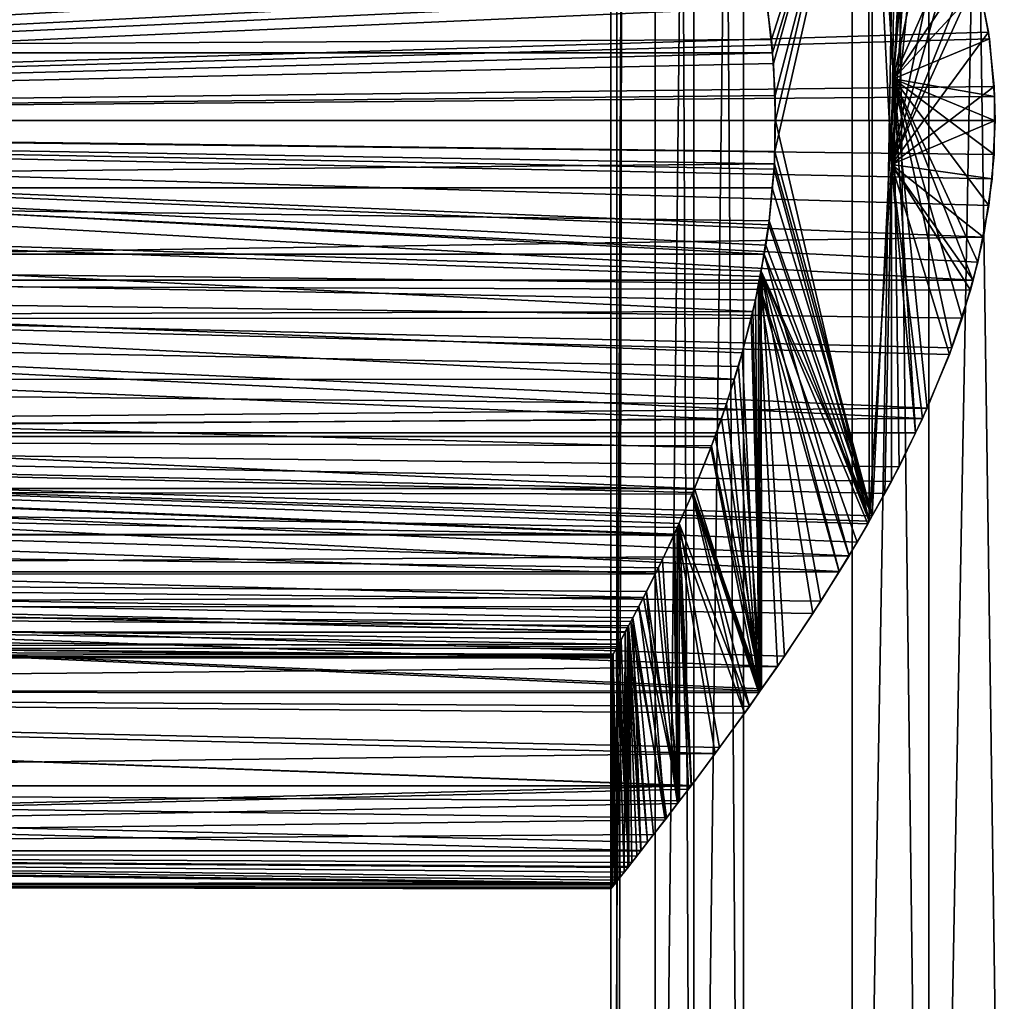
# Model space of a CAD drawing. Extents: x 0 to 64, y 0 to 674.
# Drawn here: x 25 to 38, y 419 to 431 of the extents above; entities that cross this region are included whole.
import ezdxf

# ---------------------------------------------------------------- set-up
doc = ezdxf.new("R2010")
doc.units = 0
doc.header["$MEASUREMENT"] = 0

msp = doc.modelspace()

# ---------------------------------------------------------------- linework, layer by layer
for points in [[(33.580677, 402, 46.284199), (32.5, 643, 41.199982), (32.5, 402, 41.199982)], [(32.5, 402, 41.199982), (32.5, 643, 41.199982), (33.580677, 643, 36.115826)], [(32.5, 402, 41.199982), (33.580677, 643, 36.115826), (33.580677, 402, 36.115826)], [(33.580677, 402, 46.284199), (33.580677, 643, 46.284199), (32.5, 643, 41.199982)], [(34.228405, 402, 1343.542114), (34.228405, 643, 1343.542114), (32.580078, 643, 1338.612671)], [(34.228405, 402, 1343.542114), (32.580078, 643, 1338.612671), (32.580078, 402, 1338.612671)], [(32.580078, 402, 1338.612671), (32.580078, 643, 1338.612671), (33.079258, 643, 1333.438843)], [(32.580078, 402, 1338.612671), (33.079258, 643, 1333.438843), (33.079258, 402, 1333.438843)], [(34.228405, 402, 1181.542114), (34.228405, 643, 1181.542114), (32.580078, 643, 1176.612671)], [(34.228405, 402, 1181.542114), (32.580078, 643, 1176.612671), (32.580078, 402, 1176.612671)], [(32.580078, 402, 1176.612671), (32.580078, 643, 1176.612671), (33.079258, 643, 1171.438965)], [(32.580078, 402, 1176.612671), (33.079258, 643, 1171.438965), (33.079258, 402, 1171.438965)], [(34.228405, 402, 1019.542236), (34.228405, 643, 1019.542236), (32.580078, 643, 1014.612671)], [(34.228405, 402, 1019.542236), (32.580078, 643, 1014.612671), (32.580078, 402, 1014.612671)], [(32.580078, 402, 1014.612671), (32.580078, 643, 1014.612671), (33.079258, 643, 1009.438843)], [(32.580078, 402, 1014.612671), (33.079258, 643, 1009.438843), (33.079258, 402, 1009.438843)], [(34.228405, 402, 857.542175), (34.228405, 643, 857.542175), (32.580078, 643, 852.61261)], [(34.228405, 402, 857.542175), (32.580078, 643, 852.61261), (32.580078, 402, 852.61261)], [(32.580078, 402, 852.61261), (32.580078, 643, 852.61261), (33.079258, 643, 847.438843)], [(32.580078, 402, 852.61261), (33.079258, 643, 847.438843), (33.079258, 402, 847.438843)], [(34.228405, 402, 695.542175), (34.228405, 643, 695.542175), (32.580078, 643, 690.612671)], [(34.228405, 402, 695.542175), (32.580078, 643, 690.612671), (32.580078, 402, 690.612671)], [(32.580078, 402, 690.612671), (32.580078, 643, 690.612671), (33.079258, 643, 685.438843)], [(32.580078, 402, 690.612671), (33.079258, 643, 685.438843), (33.079258, 402, 685.438843)], [(34.228405, 402, 533.542175), (34.228405, 643, 533.542175), (32.580078, 643, 528.61261)], [(34.228405, 402, 533.542175), (32.580078, 643, 528.61261), (32.580078, 402, 528.61261)], [(32.580078, 402, 528.61261), (32.580078, 643, 528.61261), (33.079258, 643, 523.438843)], [(32.580078, 402, 528.61261), (33.079258, 643, 523.438843), (33.079258, 402, 523.438843)], [(34.228405, 402, 371.542145), (34.228405, 643, 371.542145), (32.580078, 643, 366.61264)], [(34.228405, 402, 371.542145), (32.580078, 643, 366.61264), (32.580078, 402, 366.61264)], [(32.580078, 402, 366.61264), (32.580078, 643, 366.61264), (33.079258, 643, 361.438873)], [(32.580078, 402, 366.61264), (33.079258, 643, 361.438873), (33.079258, 402, 361.438873)], [(34.228405, 402, 209.54216), (34.228405, 643, 209.54216), (32.580078, 643, 204.61264)], [(34.228405, 402, 209.54216), (32.580078, 643, 204.61264), (32.580078, 402, 204.61264)], [(32.580078, 402, 204.61264), (32.580078, 643, 204.61264), (33.079258, 643, 199.438873)], [(32.580078, 402, 204.61264), (33.079258, 643, 199.438873), (33.079258, 402, 199.438873)], [(33.079258, 402, 1333.438843), (33.079258, 643, 1333.438843), (35.639652, 643, 1328.915527)], [(33.079258, 402, 1333.438843), (35.639652, 643, 1328.915527), (35.639652, 402, 1328.915527)], [(33.079258, 402, 1171.438965), (33.079258, 643, 1171.438965), (35.639652, 643, 1166.915405)], [(33.079258, 402, 1171.438965), (35.639652, 643, 1166.915405), (35.639652, 402, 1166.915405)], [(33.079258, 402, 1009.438843), (33.079258, 643, 1009.438843), (35.639652, 643, 1004.915466)], [(33.079258, 402, 1009.438843), (35.639652, 643, 1004.915466), (35.639652, 402, 1004.915466)], [(33.079258, 402, 847.438843), (33.079258, 643, 847.438843), (35.639652, 643, 842.915405)], [(33.079258, 402, 847.438843), (35.639652, 643, 842.915405), (35.639652, 402, 842.915405)], [(33.079258, 402, 685.438843), (33.079258, 643, 685.438843), (35.639652, 643, 680.915466)], [(33.079258, 402, 685.438843), (35.639652, 643, 680.915466), (35.639652, 402, 680.915466)], [(33.079258, 402, 523.438843), (33.079258, 643, 523.438843), (35.639652, 643, 518.915405)], [(33.079258, 402, 523.438843), (35.639652, 643, 518.915405), (35.639652, 402, 518.915405)], [(33.079258, 402, 361.438873), (33.079258, 643, 361.438873), (35.639652, 643, 356.915436)], [(33.079258, 402, 361.438873), (35.639652, 643, 356.915436), (35.639652, 402, 356.915436)], [(33.079258, 402, 199.438873), (33.079258, 643, 199.438873), (35.639652, 643, 194.915451)], [(33.079258, 402, 199.438873), (35.639652, 643, 194.915451), (35.639652, 402, 194.915451)], [(33.580677, 402, 36.115826), (33.580677, 643, 36.115826), (36.635868, 643, 31.910717)], [(33.580677, 402, 36.115826), (36.635868, 643, 31.910717), (36.635868, 402, 31.910717)], [(36.635868, 402, 50.489307), (36.635868, 643, 50.489307), (33.580677, 643, 46.284199)], [(36.635868, 402, 50.489307), (33.580677, 643, 46.284199), (33.580677, 402, 46.284199)], [(37.739246, 402, 1347.375), (37.739246, 643, 1347.375), (34.228405, 643, 1343.542114)], [(37.739246, 402, 1347.375), (34.228405, 643, 1343.542114), (34.228405, 402, 1343.542114)], [(37.739246, 402, 1185.375), (37.739246, 643, 1185.375), (34.228405, 643, 1181.542114)], [(37.739246, 402, 1185.375), (34.228405, 643, 1181.542114), (34.228405, 402, 1181.542114)], [(37.739246, 402, 1023.375061), (37.739246, 643, 1023.375061), (34.228405, 643, 1019.542236)], [(37.739246, 402, 1023.375061), (34.228405, 643, 1019.542236), (34.228405, 402, 1019.542236)], [(37.739246, 402, 861.375061), (37.739246, 643, 861.375061), (34.228405, 643, 857.542175)], [(37.739246, 402, 861.375061), (34.228405, 643, 857.542175), (34.228405, 402, 857.542175)], [(37.739246, 402, 699.375061), (37.739246, 643, 699.375061), (34.228405, 643, 695.542175)], [(37.739246, 402, 699.375061), (34.228405, 643, 695.542175), (34.228405, 402, 695.542175)], [(37.739246, 402, 537.375061), (37.739246, 643, 537.375061), (34.228405, 643, 533.542175)], [(37.739246, 402, 537.375061), (34.228405, 643, 533.542175), (34.228405, 402, 533.542175)], [(37.739246, 402, 375.375061), (37.739246, 643, 375.375061), (34.228405, 643, 371.542145)], [(37.739246, 402, 375.375061), (34.228405, 643, 371.542145), (34.228405, 402, 371.542145)], [(37.739246, 402, 213.375061), (37.739246, 643, 213.375061), (34.228405, 643, 209.54216)], [(37.739246, 402, 213.375061), (34.228405, 643, 209.54216), (34.228405, 402, 209.54216)], [(35.639652, 402, 1328.915527), (35.639652, 643, 1328.915527), (39.818531, 643, 1325.824463)], [(35.639652, 402, 1328.915527), (39.818531, 643, 1325.824463), (39.818531, 402, 1325.824463)], [(35.639652, 402, 1166.915405), (35.639652, 643, 1166.915405), (39.818531, 643, 1163.824585)], [(35.639652, 402, 1166.915405), (39.818531, 643, 1163.824585), (39.818531, 402, 1163.824585)], [(35.639652, 402, 1004.915466), (35.639652, 643, 1004.915466), (39.818531, 643, 1001.824524)], [(35.639652, 402, 1004.915466), (39.818531, 643, 1001.824524), (39.818531, 402, 1001.824524)], [(35.639652, 402, 842.915405), (35.639652, 643, 842.915405), (39.818531, 643, 839.824524)], [(35.639652, 402, 842.915405), (39.818531, 643, 839.824524), (39.818531, 402, 839.824524)], [(35.639652, 402, 680.915466), (35.639652, 643, 680.915466), (39.818531, 643, 677.824524)], [(35.639652, 402, 680.915466), (39.818531, 643, 677.824524), (39.818531, 402, 677.824524)], [(35.639652, 402, 518.915405), (35.639652, 643, 518.915405), (39.818531, 643, 515.824524)], [(35.639652, 402, 518.915405), (39.818531, 643, 515.824524), (39.818531, 402, 515.824524)], [(35.639652, 402, 356.915436), (35.639652, 643, 356.915436), (39.818531, 643, 353.824493)], [(35.639652, 402, 356.915436), (39.818531, 643, 353.824493), (39.818531, 402, 353.824493)], [(35.639652, 402, 194.915451), (35.639652, 643, 194.915451), (39.818531, 643, 191.824493)], [(35.639652, 402, 194.915451), (39.818531, 643, 191.824493), (39.818531, 402, 191.824493)], [(36.635868, 402, 31.910717), (36.635868, 643, 31.910717), (41.137287, 643, 29.311775)], [(36.635868, 402, 31.910717), (41.137287, 643, 29.311775), (41.137287, 402, 29.311775)], [(41.137287, 402, 53.088188), (41.137287, 643, 53.088188), (36.635868, 643, 50.489307)], [(41.137287, 402, 53.088188), (36.635868, 643, 50.489307), (36.635868, 402, 50.489307)], [(35.901295, 435.148804, 697.769287), (34.590698, 431.050476, 696.120728), (34.493767, 431.76944, 695.972656)], [(35.856991, 435.225403, 680.678284), (34.539871, 431.471161, 682.356384), (34.617363, 430.740967, 682.23938)], [(34.602219, 430.876678, 696.137878), (34.590698, 431.050476, 696.120728), (35.901295, 435.148804, 697.769287)], [(35.901295, 435.148804, 697.769287), (34.638725, 430.32547, 696.192444), (34.602219, 430.876678, 696.137878)], [(35.856991, 435.225403, 680.678284), (34.617363, 430.740967, 682.23938), (34.643837, 430, 682.200012)], [(35.901295, 435.148804, 697.769287), (35.901508, 424.853516, 697.768982), (34.635975, 429.596252, 696.188354)], [(35.901295, 435.148804, 697.769287), (34.635975, 429.596252, 696.188354), (34.638725, 430.32547, 696.192444)], [(35.859383, 424.785492, 680.680481), (35.856991, 435.225403, 680.678284), (34.643837, 430, 682.200012)], [(36.153904, 429.424774, 680.368408), (36.216759, 434.571136, 680.305908), (35.856991, 435.225403, 680.678284)], [(36.153904, 429.424774, 680.368408), (35.856991, 435.225403, 680.678284), (35.859383, 424.785492, 680.680481)], [(35.901295, 435.148804, 697.769287), (35.93325, 435.094727, 697.804871), (36.176594, 430.542511, 698.05426)], [(36.176594, 430.542511, 698.05426), (35.901508, 424.853516, 697.768982), (35.901295, 435.148804, 697.769287)], [(36.176594, 430.542511, 698.05426), (35.93325, 435.094727, 697.804871), (36.381081, 434.246826, 698.253418)], [(36.463863, 434.064087, 680.071716), (36.216759, 434.571136, 680.305908), (36.153904, 429.424774, 680.368408)], [(36.176594, 430.542511, 698.05426), (36.381081, 434.246826, 698.253418), (36.463642, 434.064606, 698.328735)], [(36.153904, 429.424774, 680.368408), (36.58852, 433.808258, 679.953552), (36.463863, 434.064087, 680.071716)], [(36.463642, 434.064606, 698.328735), (36.771633, 433.384644, 698.609741), (36.176594, 430.542511, 698.05426)], [(36.153904, 429.424774, 680.368408), (36.913425, 433.023682, 679.668091), (36.58852, 433.808258, 679.953552)], [(36.176594, 430.542511, 698.05426), (36.771633, 433.384644, 698.609741), (37.072399, 432.56842, 698.864502)], [(37.057049, 432.615448, 679.548096), (36.913425, 433.023682, 679.668091), (36.153904, 429.424774, 680.368408)], [(36.153904, 429.424774, 680.368408), (37.211395, 432.077881, 679.423828), (37.057049, 432.615448, 679.548096)], [(1.499996, 432.576904, 695.708435), (34.454597, 431.988831, 695.911499), (1.499996, 430.877319, 696.144836)], [(36.176594, 430.542511, 698.05426), (37.072399, 432.56842, 698.864502), (37.208088, 432.077301, 698.973267)], [(0, 432.079132, 679.418579), (37.211395, 432.077881, 679.423828), (0, 430, 679.200012)], [(0, 430, 699.200012), (37.298656, 431.749451, 699.045776), (0, 432.079132, 698.981445)], [(0, 430, 679.200012), (37.211395, 432.077881, 679.423828), (37.266514, 431.885956, 679.379456)], [(36.153904, 429.424774, 680.368408), (37.266514, 431.885956, 679.379456), (37.211395, 432.077881, 679.423828)], [(37.208088, 432.077301, 698.973267), (37.298656, 431.749451, 699.045776), (36.176594, 430.542511, 698.05426)], [(1.499996, 430.877319, 696.144836), (34.454597, 431.988831, 695.911499), (34.457596, 431.972046, 695.91626)], [(1.499996, 430.877319, 696.144836), (34.457596, 431.972046, 695.91626), (34.493767, 431.76944, 695.972656)], [(0, 430, 679.200012), (37.266514, 431.885956, 679.379456), (37.412525, 431.148834, 679.266235)], [(37.412525, 431.148834, 679.266235), (37.266514, 431.885956, 679.379456), (36.153904, 429.424774, 680.368408)], [(0, 430, 699.200012), (37.425316, 431.061035, 699.143616), (37.298656, 431.749451, 699.045776)], [(34.493767, 431.76944, 695.972656), (34.590698, 431.050476, 696.120728), (1.499996, 430.877319, 696.144836)], [(1.499996, 430, 682.200012), (34.539871, 431.471161, 682.356384), (1.499996, 431.740814, 682.419983)], [(36.176594, 430.542511, 698.05426), (37.298656, 431.749451, 699.045776), (37.425316, 431.061035, 699.143616)], [(1.499996, 430, 682.200012), (34.617363, 430.740967, 682.23938), (34.539871, 431.471161, 682.356384)], [(37.487118, 430.439697, 679.209717), (0, 430, 679.200012), (37.412525, 431.148834, 679.266235)], [(37.493572, 430.310486, 699.19519), (37.425316, 431.061035, 699.143616), (0, 430, 699.200012)], [(1.499996, 430.877319, 696.144836), (34.590698, 431.050476, 696.120728), (34.602219, 430.876678, 696.137878)], [(36.153904, 429.424774, 680.368408), (37.487118, 430.439697, 679.209717), (37.412525, 431.148834, 679.266235)], [(36.176594, 430.542511, 698.05426), (37.425316, 431.061035, 699.143616), (37.493572, 430.310486, 699.19519)], [(1.499996, 430.877319, 696.144836), (34.602219, 430.876678, 696.137878), (1.499996, 430, 696.200012)], [(1.499996, 430, 696.200012), (34.602219, 430.876678, 696.137878), (34.638725, 430.32547, 696.192444)], [(34.643837, 430, 682.200012), (34.617363, 430.740967, 682.23938), (1.499996, 430, 682.200012)], [(36.176594, 430.542511, 698.05426), (36.250317, 425.493683, 698.127075), (35.901508, 424.853516, 697.768982)], [(37.493572, 430.310486, 699.19519), (37.490814, 430.000061, 699.193115), (36.176594, 430.542511, 698.05426)], [(36.176594, 430.542511, 698.05426), (37.490814, 430.000061, 699.193115), (37.486858, 429.555908, 699.190125)], [(36.176594, 430.542511, 698.05426), (37.486858, 429.555908, 699.190125), (37.418686, 428.89267, 699.13855)], [(37.418686, 428.89267, 699.13855), (37.276363, 428.154877, 699.02832), (36.176594, 430.542511, 698.05426)], [(36.176594, 430.542511, 698.05426), (37.276363, 428.154877, 699.02832), (37.210667, 427.922241, 698.975586)], [(36.176594, 430.542511, 698.05426), (37.210667, 427.922241, 698.975586), (37.070156, 427.424683, 698.862671)], [(37.070156, 427.424683, 698.862671), (36.937401, 427.041046, 698.752197), (36.176594, 430.542511, 698.05426)], [(36.176594, 430.542511, 698.05426), (36.937401, 427.041046, 698.752197), (36.617718, 426.256653, 698.472961)], [(36.176594, 430.542511, 698.05426), (36.617718, 426.256653, 698.472961), (36.463387, 425.936157, 698.327637)], [(36.463387, 425.936157, 698.327637), (36.250317, 425.493683, 698.127075), (36.176594, 430.542511, 698.05426)], [(37.487118, 430.439697, 679.209717), (37.499992, 430, 679.200012), (0, 430, 679.200012)], [(36.153904, 429.424774, 680.368408), (37.499992, 430, 679.200012), (37.487118, 430.439697, 679.209717)], [(0, 430, 699.200012), (37.490814, 430.000061, 699.193115), (37.493572, 430.310486, 699.19519)], [(1.499996, 430, 696.200012), (34.638725, 430.32547, 696.192444), (34.635975, 429.596252, 696.188354)], [(0, 430, 699.200012), (37.486858, 429.555908, 699.190125), (37.490814, 430.000061, 699.193115)], [(37.418686, 428.89267, 699.13855), (37.486858, 429.555908, 699.190125), (0, 430, 699.200012)], [(0, 427.920868, 698.981445), (37.210667, 427.922241, 698.975586), (0, 430, 699.200012)], [(0, 430, 699.200012), (37.210667, 427.922241, 698.975586), (37.276363, 428.154877, 699.02832)], [(0, 430, 699.200012), (37.276363, 428.154877, 699.02832), (37.418686, 428.89267, 699.13855)], [(37.499992, 430, 679.200012), (37.461407, 429.23822, 679.229065), (0, 430, 679.200012)], [(0, 430, 679.200012), (37.461407, 429.23822, 679.229065), (37.347279, 428.47879, 679.316406)], [(0, 430, 679.200012), (37.347279, 428.47879, 679.316406), (0, 427.920868, 679.418579)], [(34.643837, 430, 682.200012), (1.499996, 430, 682.200012), (34.624302, 429.363617, 682.229004)], [(34.624302, 429.363617, 682.229004), (1.499996, 430, 682.200012), (34.554943, 428.640198, 682.333374)], [(1.499996, 428.259186, 682.419983), (34.495644, 428.260681, 682.425049), (1.499996, 430, 682.200012)], [(1.499996, 430, 682.200012), (34.495644, 428.260681, 682.425049), (34.51717, 428.375305, 682.391174)], [(1.499996, 430, 682.200012), (34.51717, 428.375305, 682.391174), (34.554943, 428.640198, 682.333374)], [(34.628452, 429.435272, 696.177185), (1.499996, 429.122681, 696.144836), (1.499996, 430, 696.200012)], [(34.628452, 429.435272, 696.177185), (1.499996, 430, 696.200012), (34.635975, 429.596252, 696.188354)], [(35.859383, 424.785492, 680.680481), (34.643837, 430, 682.200012), (34.624302, 429.363617, 682.229004)], [(37.461407, 429.23822, 679.229065), (37.499992, 430, 679.200012), (36.153904, 429.424774, 680.368408)], [(35.901508, 424.853516, 697.768982), (34.628452, 429.435272, 696.177185), (34.635975, 429.596252, 696.188354)], [(34.600483, 429.123993, 696.135193), (1.499996, 429.122681, 696.144836), (34.628452, 429.435272, 696.177185)], [(35.901508, 424.853516, 697.768982), (34.600483, 429.123993, 696.135193), (34.628452, 429.435272, 696.177185)], [(35.859383, 424.785492, 680.680481), (36.066452, 425.146332, 680.456909), (36.153904, 429.424774, 680.368408)], [(36.153904, 429.424774, 680.368408), (36.066452, 425.146332, 680.456909), (36.150337, 425.30249, 680.372009)], [(36.153904, 429.424774, 680.368408), (36.150337, 425.30249, 680.372009), (36.46434, 425.93573, 680.071106)], [(36.46434, 425.93573, 680.071106), (36.557011, 426.122681, 679.9823), (36.153904, 429.424774, 680.368408)], [(36.153904, 429.424774, 680.368408), (36.557011, 426.122681, 679.9823), (36.904522, 426.952606, 679.675659)], [(36.153904, 429.424774, 680.368408), (36.904522, 426.952606, 679.675659), (37.181137, 427.789886, 679.447266)], [(37.181137, 427.789886, 679.447266), (37.212902, 427.9216, 679.422241), (36.153904, 429.424774, 680.368408)], [(36.153904, 429.424774, 680.368408), (37.212902, 427.9216, 679.422241), (37.347279, 428.47879, 679.316406)], [(36.153904, 429.424774, 680.368408), (37.347279, 428.47879, 679.316406), (37.461407, 429.23822, 679.229065)], [(35.859383, 424.785492, 680.680481), (34.624302, 429.363617, 682.229004), (34.554943, 428.640198, 682.333374)], [(34.561932, 428.694916, 696.077271), (1.499996, 429.122681, 696.144836), (34.600483, 429.123993, 696.135193)], [(34.457714, 428.039246, 695.916138), (1.499996, 429.122681, 696.144836), (34.561932, 428.694916, 696.077271)], [(34.457714, 428.039246, 695.916138), (34.446472, 427.968536, 695.898743), (1.499996, 429.122681, 696.144836)], [(1.499996, 429.122681, 696.144836), (34.446472, 427.968536, 695.898743), (34.349503, 427.513458, 695.74353)], [(1.499996, 429.122681, 696.144836), (34.349503, 427.513458, 695.74353), (1.499996, 427.423126, 695.708435)], [(34.561932, 428.694916, 696.077271), (34.600483, 429.123993, 696.135193), (35.901508, 424.853516, 697.768982)], [(34.457714, 428.039246, 695.916138), (34.561932, 428.694916, 696.077271), (35.901508, 424.853516, 697.768982)], [(34.554943, 428.640198, 682.333374), (34.51717, 428.375305, 682.391174), (35.859383, 424.785492, 680.680481)], [(0, 427.920868, 679.418579), (37.347279, 428.47879, 679.316406), (37.212902, 427.9216, 679.422241)], [(35.859383, 424.785492, 680.680481), (34.51717, 428.375305, 682.391174), (34.495644, 428.260681, 682.425049)], [(1.499996, 428.259186, 682.419983), (34.423275, 427.875336, 682.53894), (34.495644, 428.260681, 682.425049)], [(34.383202, 427.661987, 682.60199), (34.423275, 427.875336, 682.53894), (1.499996, 428.259186, 682.419983)], [(1.499996, 426.627747, 683.065918), (34.105591, 426.632568, 683.074768), (1.499996, 428.259186, 682.419983)], [(1.499996, 428.259186, 682.419983), (34.105591, 426.632568, 683.074768), (34.210907, 426.974365, 682.887695)], [(1.499996, 428.259186, 682.419983), (34.210907, 426.974365, 682.887695), (34.383202, 427.661987, 682.60199)], [(35.599567, 424.332733, 680.960938), (34.495644, 428.260681, 682.425049), (34.423275, 427.875336, 682.53894)], [(35.859383, 424.785492, 680.680481), (34.495644, 428.260681, 682.425049), (35.599567, 424.332733, 680.960938)], [(34.462929, 422.602051, 695.91272), (34.349503, 427.513458, 695.74353), (34.446472, 427.968536, 695.898743)], [(34.446472, 427.968536, 695.898743), (34.457714, 428.039246, 695.916138), (34.462929, 422.602051, 695.91272)], [(35.901508, 424.853516, 697.768982), (35.846031, 424.751678, 697.712036), (34.457714, 428.039246, 695.916138)], [(34.457714, 428.039246, 695.916138), (35.846031, 424.751678, 697.712036), (35.707241, 424.513153, 697.560303)], [(34.457714, 428.039246, 695.916138), (35.707241, 424.513153, 697.560303), (35.470417, 424.128845, 697.281006)], [(35.470417, 424.128845, 697.281006), (35.232624, 423.742889, 697.000549), (34.457714, 428.039246, 695.916138)], [(34.457714, 428.039246, 695.916138), (35.232624, 423.742889, 697.000549), (34.758957, 423.02655, 696.367371)], [(34.457714, 428.039246, 695.916138), (34.758957, 423.02655, 696.367371), (34.462929, 422.602051, 695.91272)], [(0, 427.920868, 698.981445), (37.070156, 427.424683, 698.862671), (37.210667, 427.922241, 698.975586)], [(0, 427.920868, 679.418579), (37.212902, 427.9216, 679.422241), (37.181137, 427.789886, 679.447266)], [(36.937401, 427.041046, 698.752197), (0, 427.920868, 698.981445), (36.617718, 426.256653, 698.472961)], [(36.617718, 426.256653, 698.472961), (0, 427.920868, 698.981445), (0, 425.932648, 698.335449)], [(36.937401, 427.041046, 698.752197), (37.070156, 427.424683, 698.862671), (0, 427.920868, 698.981445)], [(37.181137, 427.789886, 679.447266), (36.904522, 426.952606, 679.675659), (0, 427.920868, 679.418579)], [(0, 427.920868, 679.418579), (36.904522, 426.952606, 679.675659), (36.557011, 426.122681, 679.9823)], [(0, 427.920868, 679.418579), (36.557011, 426.122681, 679.9823), (0, 425.932648, 680.064575)], [(34.42812, 422.552277, 682.542053), (34.423275, 427.875336, 682.53894), (34.383202, 427.661987, 682.60199)], [(34.444904, 422.576202, 682.515625), (34.669384, 422.89566, 682.162354), (34.423275, 427.875336, 682.53894)], [(34.423275, 427.875336, 682.53894), (34.669384, 422.89566, 682.162354), (35.129807, 423.583557, 681.530029)], [(35.599567, 424.332733, 680.960938), (34.423275, 427.875336, 682.53894), (35.470867, 424.127472, 681.116882)], [(35.470867, 424.127472, 681.116882), (34.423275, 427.875336, 682.53894), (35.129807, 423.583557, 681.530029)], [(34.444904, 422.576202, 682.515625), (34.423275, 427.875336, 682.53894), (34.42812, 422.552277, 682.542053)], [(34.42812, 422.552277, 682.542053), (34.383202, 427.661987, 682.60199), (34.210907, 426.974365, 682.887695)], [(1.499996, 427.423126, 695.708435), (34.349503, 427.513458, 695.74353), (34.326107, 427.425079, 695.704102)], [(34.462929, 422.602051, 695.91272), (34.326107, 427.425079, 695.704102), (34.349503, 427.513458, 695.74353)], [(1.499996, 427.423126, 695.708435), (34.326107, 427.425079, 695.704102), (34.159481, 426.795837, 695.423584)], [(33.939423, 426.115875, 695.02356), (1.499996, 425.885498, 694.863159), (1.499996, 427.423126, 695.708435)], [(33.939423, 426.115875, 695.02356), (1.499996, 427.423126, 695.708435), (34.159481, 426.795837, 695.423584)], [(34.159481, 426.795837, 695.423584), (34.326107, 427.425079, 695.704102), (34.462929, 422.602051, 695.91272)], [(34.210907, 426.974365, 682.887695), (34.105591, 426.632568, 683.074768), (34.42812, 422.552277, 682.542053)], [(33.939423, 426.115875, 695.02356), (34.159481, 426.795837, 695.423584), (34.462929, 422.602051, 695.91272)], [(1.499996, 426.627747, 683.065918), (34.007305, 426.313629, 683.249268), (34.105591, 426.632568, 683.074768)], [(1.499996, 425.208191, 684.097229), (33.588871, 425.211365, 684.100952), (1.499996, 426.627747, 683.065918)], [(1.499996, 426.627747, 683.065918), (33.588871, 425.211365, 684.100952), (33.801788, 425.739746, 683.645752)], [(33.801788, 425.739746, 683.645752), (34.007305, 426.313629, 683.249268), (1.499996, 426.627747, 683.065918)], [(34.42812, 422.552277, 682.542053), (34.105591, 426.632568, 683.074768), (34.007305, 426.313629, 683.249268)], [(34.42812, 422.552277, 682.542053), (34.007305, 426.313629, 683.249268), (33.801788, 425.739746, 683.645752)], [(0, 425.932648, 698.335449), (36.463387, 425.936157, 698.327637), (36.617718, 426.256653, 698.472961)], [(0, 425.932648, 680.064575), (36.557011, 426.122681, 679.9823), (36.46434, 425.93573, 680.071106)], [(33.855984, 425.887299, 694.860657), (1.499996, 425.885498, 694.863159), (33.939423, 426.115875, 695.02356)], [(33.939423, 426.115875, 695.02356), (34.462929, 422.602051, 695.91272), (33.855984, 425.887299, 694.860657)], [(0, 425.932648, 698.335449), (36.250317, 425.493683, 698.127075), (36.463387, 425.936157, 698.327637)], [(0, 425.932648, 680.064575), (36.46434, 425.93573, 680.071106), (36.150337, 425.30249, 680.372009)], [(35.846031, 424.751678, 697.712036), (35.901508, 424.853516, 697.768982), (0, 425.932648, 698.335449)], [(35.901508, 424.853516, 697.768982), (36.250317, 425.493683, 698.127075), (0, 425.932648, 698.335449)], [(0, 424.122162, 697.290161), (35.470417, 424.128845, 697.281006), (0, 425.932648, 698.335449)], [(0, 425.932648, 698.335449), (35.470417, 424.128845, 697.281006), (35.707241, 424.513153, 697.560303)], [(0, 425.932648, 698.335449), (35.707241, 424.513153, 697.560303), (35.846031, 424.751678, 697.712036)], [(36.150337, 425.30249, 680.372009), (36.066452, 425.146332, 680.456909), (0, 425.932648, 680.064575)], [(36.066452, 425.146332, 680.456909), (35.859383, 424.785492, 680.680481), (0, 425.932648, 680.064575)], [(0, 425.932648, 680.064575), (35.859383, 424.785492, 680.680481), (35.599567, 424.332733, 680.960938)], [(0, 425.932648, 680.064575), (35.599567, 424.332733, 680.960938), (0, 424.122162, 681.109863)], [(33.810764, 425.763367, 694.772339), (1.499996, 425.885498, 694.863159), (33.855984, 425.887299, 694.860657)], [(33.567028, 425.156189, 694.253418), (1.499996, 425.885498, 694.863159), (33.810764, 425.763367, 694.772339)], [(33.567028, 425.156189, 694.253418), (33.389919, 424.756012, 693.823975), (1.499996, 425.885498, 694.863159)], [(1.499996, 425.885498, 694.863159), (33.389919, 424.756012, 693.823975), (33.328453, 424.617157, 693.674927)], [(1.499996, 425.885498, 694.863159), (33.328453, 424.617157, 693.674927), (1.499996, 424.606415, 693.661987)], [(34.462929, 422.602051, 695.91272), (33.810764, 425.763367, 694.772339), (33.855984, 425.887299, 694.860657)], [(34.462929, 422.602051, 695.91272), (33.567028, 425.156189, 694.253418), (33.810764, 425.763367, 694.772339)], [(33.801788, 425.739746, 683.645752), (33.588871, 425.211365, 684.100952), (34.42812, 422.552277, 682.542053)], [(1.499996, 425.208191, 684.097229), (33.559078, 425.137421, 684.164612), (33.588871, 425.211365, 684.100952)], [(1.499996, 424.089722, 685.449219), (33.079227, 424.098969, 685.455017), (1.499996, 425.208191, 684.097229)], [(1.499996, 425.208191, 684.097229), (33.079227, 424.098969, 685.455017), (33.172169, 424.286224, 685.156189)], [(1.499996, 425.208191, 684.097229), (33.172169, 424.286224, 685.156189), (33.317051, 424.592499, 684.754883)], [(33.317051, 424.592499, 684.754883), (33.365696, 424.702026, 684.636292), (1.499996, 425.208191, 684.097229)], [(1.499996, 425.208191, 684.097229), (33.365696, 424.702026, 684.636292), (33.559078, 425.137421, 684.164612)], [(33.567028, 425.156189, 694.253418), (34.302616, 422.372162, 695.666565), (33.389919, 424.756012, 693.823975)], [(34.42812, 422.552277, 682.542053), (33.588871, 425.211365, 684.100952), (33.559078, 425.137421, 684.164612)], [(33.567028, 425.156189, 694.253418), (34.444599, 422.575775, 695.884583), (34.302616, 422.372162, 695.666565)], [(34.444599, 422.575775, 695.884583), (33.567028, 425.156189, 694.253418), (34.462929, 422.602051, 695.91272)], [(34.241489, 422.286682, 682.835693), (33.559078, 425.137421, 684.164612), (33.365696, 424.702026, 684.636292)], [(34.42812, 422.552277, 682.542053), (33.559078, 425.137421, 684.164612), (34.241489, 422.286682, 682.835693)], [(33.317051, 424.592499, 684.754883), (33.369766, 421.112061, 684.637817), (33.365696, 424.702026, 684.636292)], [(33.394203, 421.144165, 693.822327), (33.328453, 424.617157, 693.674927), (33.389919, 424.756012, 693.823975)], [(33.365696, 424.702026, 684.636292), (33.369766, 421.112061, 684.637817), (33.511726, 421.297668, 684.273621)], [(33.365696, 424.702026, 684.636292), (33.511726, 421.297668, 684.273621), (33.545338, 421.34259, 684.201782)], [(34.241489, 422.286682, 682.835693), (33.365696, 424.702026, 684.636292), (33.857719, 421.759857, 683.534363)], [(33.857719, 421.759857, 683.534363), (33.365696, 424.702026, 684.636292), (33.545338, 421.34259, 684.201782)], [(33.543869, 421.34024, 694.199768), (33.394203, 421.144165, 693.822327), (33.389919, 424.756012, 693.823975)], [(33.543869, 421.34024, 694.199768), (33.389919, 424.756012, 693.823975), (33.547989, 421.345581, 694.210144)], [(33.389919, 424.756012, 693.823975), (34.302616, 422.372162, 695.666565), (33.916504, 421.839508, 694.979797)], [(33.389919, 424.756012, 693.823975), (33.916504, 421.839508, 694.979797), (33.547989, 421.345581, 694.210144)], [(1.499996, 424.606415, 693.661987), (33.328453, 424.617157, 693.674927), (33.323669, 424.607086, 693.661438)], [(1.499996, 424.606415, 693.661987), (33.323669, 424.607086, 693.661438), (33.119469, 424.177887, 693.086243)], [(32.924675, 423.790039, 692.430542), (1.499996, 423.666229, 692.180481), (1.499996, 424.606415, 693.661987)], [(32.924675, 423.790039, 692.430542), (1.499996, 424.606415, 693.661987), (33.119469, 424.177887, 693.086243)], [(33.119469, 424.177887, 693.086243), (33.323669, 424.607086, 693.661438), (33.394203, 421.144165, 693.822327)], [(33.369766, 421.112061, 684.637817), (33.317051, 424.592499, 684.754883), (33.172169, 424.286224, 685.156189)], [(33.394203, 421.144165, 693.822327), (33.323669, 424.607086, 693.661438), (33.328453, 424.617157, 693.674927)], [(0, 424.122162, 681.109863), (35.599567, 424.332733, 680.960938), (35.470867, 424.127472, 681.116882)], [(33.172169, 424.286224, 685.156189), (33.079227, 424.098969, 685.455017), (33.369766, 421.112061, 684.637817)], [(0, 424.122162, 697.290161), (35.232624, 423.742889, 697.000549), (35.470417, 424.128845, 697.281006)], [(0, 424.122162, 681.109863), (35.470867, 424.127472, 681.116882), (35.129807, 423.583557, 681.530029)], [(33.394203, 421.144165, 693.822327), (32.924675, 423.790039, 692.430542), (33.119469, 424.177887, 693.086243)], [(34.758957, 423.02655, 696.367371), (35.232624, 423.742889, 697.000549), (0, 424.122162, 697.290161)], [(0, 422.568573, 695.891296), (34.444599, 422.575775, 695.884583), (0, 424.122162, 697.290161)], [(0, 424.122162, 697.290161), (34.444599, 422.575775, 695.884583), (34.462929, 422.602051, 695.91272)], [(0, 424.122162, 697.290161), (34.462929, 422.602051, 695.91272), (34.758957, 423.02655, 696.367371)], [(34.669384, 422.89566, 682.162354), (0, 422.568573, 682.508728), (0, 424.122162, 681.109863)], [(34.669384, 422.89566, 682.162354), (0, 424.122162, 681.109863), (35.129807, 423.583557, 681.530029)], [(1.499996, 424.089722, 685.449219), (32.965034, 423.868927, 685.822205), (33.079227, 424.098969, 685.455017)], [(32.716797, 423.395294, 686.893555), (32.788353, 423.528961, 686.530579), (1.499996, 424.089722, 685.449219)], [(1.499996, 424.089722, 685.449219), (32.788353, 423.528961, 686.530579), (32.965034, 423.868927, 685.822205)], [(1.499996, 423.342621, 687.036865), (32.688641, 423.342712, 687.036926), (1.499996, 424.089722, 685.449219)], [(1.499996, 424.089722, 685.449219), (32.688641, 423.342712, 687.036926), (32.688931, 423.343231, 687.034912)], [(1.499996, 424.089722, 685.449219), (32.688931, 423.343231, 687.034912), (32.716797, 423.395294, 686.893555)], [(33.369766, 421.112061, 684.637817), (33.079227, 424.098969, 685.455017), (32.965034, 423.868927, 685.822205)], [(33.207901, 420.90033, 685.053162), (32.965034, 423.868927, 685.822205), (32.788353, 423.528961, 686.530579)], [(33.369766, 421.112061, 684.637817), (32.965034, 423.868927, 685.822205), (33.207901, 420.90033, 685.053162)], [(32.864353, 423.674896, 692.176514), (1.499996, 423.666229, 692.180481), (32.924675, 423.790039, 692.430542)], [(33.394203, 421.144165, 693.822327), (32.864353, 423.674896, 692.176514), (32.924675, 423.790039, 692.430542)], [(32.864353, 423.674896, 692.176514), (32.761322, 423.478088, 691.742615), (1.499996, 423.666229, 692.180481)], [(1.499996, 423.666229, 692.180481), (32.761322, 423.478088, 691.742615), (32.730682, 423.421356, 691.570007)], [(32.730682, 423.421356, 691.570007), (32.633774, 423.241791, 691.023865), (1.499996, 423.666229, 692.180481)], [(1.499996, 423.666229, 692.180481), (32.633774, 423.241791, 691.023865), (32.602489, 423.184723, 690.797424)], [(1.499996, 423.666229, 692.180481), (32.602489, 423.184723, 690.797424), (1.499996, 423.124023, 690.511719)], [(33.226528, 420.9245, 693.399475), (32.761322, 423.478088, 691.742615), (32.864353, 423.674896, 692.176514)], [(33.226528, 420.9245, 693.399475), (32.864353, 423.674896, 692.176514), (33.394203, 421.144165, 693.822327)], [(32.716797, 423.395294, 686.893555), (32.892624, 420.495636, 686.112), (32.788353, 423.528961, 686.530579)], [(32.788353, 423.528961, 686.530579), (32.892624, 420.495636, 686.112), (33.057877, 420.706787, 685.507385)], [(32.788353, 423.528961, 686.530579), (33.057877, 420.706787, 685.507385), (33.207901, 420.90033, 685.053162)], [(32.730682, 423.421356, 691.570007), (32.732666, 420.292542, 691.569641), (32.633774, 423.241791, 691.023865)], [(32.720207, 420.276855, 686.894226), (32.716797, 423.395294, 686.893555), (32.688931, 423.343231, 687.034912)], [(32.720207, 420.276855, 686.894226), (32.83976, 420.428101, 686.30542), (32.716797, 423.395294, 686.893555)], [(32.716797, 423.395294, 686.893555), (32.83976, 420.428101, 686.30542), (32.892624, 420.495636, 686.112)], [(32.979607, 420.606415, 692.629333), (32.730682, 423.421356, 691.570007), (32.761322, 423.478088, 691.742615)], [(32.894588, 420.498199, 692.287415), (32.730682, 423.421356, 691.570007), (32.979607, 420.606415, 692.629333)], [(32.894588, 420.498199, 692.287415), (32.7733, 420.343811, 691.799561), (32.730682, 423.421356, 691.570007)], [(32.730682, 423.421356, 691.570007), (32.7733, 420.343811, 691.799561), (32.732666, 420.292542, 691.569641)], [(32.979607, 420.606415, 692.629333), (32.761322, 423.478088, 691.742615), (33.226528, 420.9245, 693.399475)], [(32.58226, 423.14798, 687.768311), (32.688641, 423.342712, 687.036926), (1.499996, 423.342621, 687.036865)], [(1.499996, 423.013794, 688.760437), (32.512985, 423.023224, 688.760864), (1.499996, 423.342621, 687.036865)], [(1.499996, 423.342621, 687.036865), (32.512985, 423.023224, 688.760864), (32.518456, 423.03299, 688.521057)], [(1.499996, 423.342621, 687.036865), (32.518456, 423.03299, 688.521057), (32.58226, 423.14798, 687.768311)], [(32.673725, 420.218048, 687.12323), (32.688641, 423.342712, 687.036926), (32.58226, 423.14798, 687.768311)], [(32.633774, 423.241791, 691.023865), (32.732666, 420.292542, 691.569641), (32.602489, 423.184723, 690.797424)], [(32.720207, 420.276855, 686.894226), (32.688931, 423.343231, 687.034912), (32.673725, 420.218048, 687.12323)], [(32.688931, 423.343231, 687.034912), (32.688641, 423.342712, 687.036926), (32.673725, 420.218048, 687.12323)], [(1.499996, 423.124023, 690.511719), (32.602489, 423.184723, 690.797424), (32.574131, 423.133484, 690.509949)], [(1.499996, 423.124023, 690.511719), (32.574131, 423.133484, 690.509949), (32.529346, 423.052551, 690.05603)], [(32.529346, 423.052551, 690.05603), (1.499996, 423.013794, 688.760437), (1.499996, 423.124023, 690.511719)], [(32.561676, 420.077209, 687.959839), (32.58226, 423.14798, 687.768311), (32.518456, 423.03299, 688.521057)], [(32.574131, 423.133484, 690.509949), (32.590984, 420.113983, 690.705505), (32.529346, 423.052551, 690.05603)], [(32.673725, 420.218048, 687.12323), (32.58226, 423.14798, 687.768311), (32.561676, 420.077209, 687.959839)], [(32.574131, 423.133484, 690.509949), (32.602489, 423.184723, 690.797424), (32.732666, 420.292542, 691.569641)], [(32.732666, 420.292542, 691.569641), (32.622761, 420.153931, 690.947571), (32.574131, 423.133484, 690.509949)], [(32.574131, 423.133484, 690.509949), (32.622761, 420.153931, 690.947571), (32.590984, 420.113983, 690.705505)], [(32.500484, 423.000885, 689.309753), (1.499996, 423.013794, 688.760437), (32.529346, 423.052551, 690.05603)], [(1.499996, 423.013794, 688.760437), (32.502243, 423.004028, 689.232544), (32.512985, 423.023224, 688.760864)], [(32.500484, 423.000885, 689.309753), (32.502243, 423.004028, 689.232544), (1.499996, 423.013794, 688.760437)], [(32.529346, 423.052551, 690.05603), (32.517559, 420.021942, 689.862366), (32.500484, 423.000885, 689.309753)], [(32.500484, 423.000885, 689.309753), (32.505527, 420.006927, 689.232361), (32.502243, 423.004028, 689.232544)], [(32.500484, 423.000885, 689.309753), (32.517559, 420.021942, 689.862366), (32.505527, 420.006927, 689.232361)], [(32.512985, 423.023224, 688.760864), (32.501369, 420.00174, 689.014832), (32.518456, 423.03299, 688.521057)], [(32.518456, 423.03299, 688.521057), (32.501369, 420.00174, 689.014832), (32.543205, 420.054077, 688.161621)], [(32.512985, 423.023224, 688.760864), (32.505527, 420.006927, 689.232361), (32.501369, 420.00174, 689.014832)], [(32.502243, 423.004028, 689.232544), (32.505527, 420.006927, 689.232361), (32.512985, 423.023224, 688.760864)], [(32.529346, 423.052551, 690.05603), (32.550827, 420.06366, 690.244324), (32.517559, 420.021942, 689.862366)], [(32.561676, 420.077209, 687.959839), (32.518456, 423.03299, 688.521057), (32.543831, 420.05484, 688.154785)], [(32.518456, 423.03299, 688.521057), (32.543205, 420.054077, 688.161621), (32.543831, 420.05484, 688.154785)], [(32.529346, 423.052551, 690.05603), (32.590984, 420.113983, 690.705505), (32.550827, 420.06366, 690.244324)], [(34.444904, 422.576202, 682.515625), (0, 422.568573, 682.508728), (34.669384, 422.89566, 682.162354)], [(0, 422.568573, 682.508728), (34.444904, 422.576202, 682.515625), (34.42812, 422.552277, 682.542053)], [(0, 422.568573, 695.891296), (34.302616, 422.372162, 695.666565), (34.444599, 422.575775, 695.884583)], [(33.916504, 421.839508, 694.979797), (34.302616, 422.372162, 695.666565), (0, 422.568573, 695.891296)], [(0, 421.339752, 694.200012), (33.543869, 421.34024, 694.199768), (0, 422.568573, 695.891296)], [(0, 422.568573, 695.891296), (33.543869, 421.34024, 694.199768), (33.547989, 421.345581, 694.210144)], [(0, 422.568573, 695.891296), (33.547989, 421.345581, 694.210144), (33.916504, 421.839508, 694.979797)], [(34.42812, 422.552277, 682.542053), (34.241489, 422.286682, 682.835693), (0, 422.568573, 682.508728)], [(0, 422.568573, 682.508728), (34.241489, 422.286682, 682.835693), (33.857719, 421.759857, 683.534363)], [(0, 422.568573, 682.508728), (33.857719, 421.759857, 683.534363), (0, 421.339752, 684.200012)], [(0, 421.339752, 684.200012), (33.857719, 421.759857, 683.534363), (33.545338, 421.34259, 684.201782)], [(0, 421.339752, 684.200012), (33.545338, 421.34259, 684.201782), (0, 420.489441, 686.109863)], [(0, 420.489441, 686.109863), (33.545338, 421.34259, 684.201782), (33.511726, 421.297668, 684.273621)], [(0, 421.339752, 694.200012), (33.394203, 421.144165, 693.822327), (33.543869, 421.34024, 694.199768)], [(0, 420.489441, 692.290161), (32.894588, 420.498199, 692.287415), (0, 421.339752, 694.200012)], [(0, 421.339752, 694.200012), (32.894588, 420.498199, 692.287415), (32.979607, 420.606415, 692.629333)], [(0, 421.339752, 694.200012), (32.979607, 420.606415, 692.629333), (33.226528, 420.9245, 693.399475)], [(33.226528, 420.9245, 693.399475), (33.394203, 421.144165, 693.822327), (0, 421.339752, 694.200012)], [(0, 420.489441, 686.109863), (33.511726, 421.297668, 684.273621), (33.369766, 421.112061, 684.637817)], [(33.369766, 421.112061, 684.637817), (33.207901, 420.90033, 685.053162), (0, 420.489441, 686.109863)], [(0, 420.489441, 686.109863), (33.207901, 420.90033, 685.053162), (33.057877, 420.706787, 685.507385)], [(0, 420.489441, 686.109863), (33.057877, 420.706787, 685.507385), (32.892624, 420.495636, 686.112)], [(0, 420.489441, 692.290161), (32.7733, 420.343811, 691.799561), (32.894588, 420.498199, 692.287415)], [(32.892624, 420.495636, 686.112), (32.83976, 420.428101, 686.30542), (0, 420.489441, 686.109863)], [(0, 420.054779, 690.2453), (32.550827, 420.06366, 690.244324), (0, 420.489441, 692.290161)], [(0, 420.489441, 692.290161), (32.550827, 420.06366, 690.244324), (32.590984, 420.113983, 690.705505)], [(0, 420.489441, 692.290161), (32.590984, 420.113983, 690.705505), (32.622761, 420.153931, 690.947571)], [(32.622761, 420.153931, 690.947571), (32.732666, 420.292542, 691.569641), (0, 420.489441, 692.290161)], [(0, 420.489441, 692.290161), (32.732666, 420.292542, 691.569641), (32.7733, 420.343811, 691.799561)], [(0, 420.489441, 686.109863), (32.83976, 420.428101, 686.30542), (32.720207, 420.276855, 686.894226)], [(32.720207, 420.276855, 686.894226), (32.673725, 420.218048, 687.12323), (0, 420.489441, 686.109863)], [(0, 420.489441, 686.109863), (32.673725, 420.218048, 687.12323), (32.561676, 420.077209, 687.959839)], [(0, 420.489441, 686.109863), (32.561676, 420.077209, 687.959839), (0, 420.054779, 688.154724)], [(0, 420.054779, 688.154724), (32.561676, 420.077209, 687.959839), (32.543831, 420.05484, 688.154785)], [(0, 420.054779, 690.2453), (32.517559, 420.021942, 689.862366), (32.550827, 420.06366, 690.244324)], [(0, 420.054779, 688.154724), (32.543831, 420.05484, 688.154785), (32.543205, 420.054077, 688.161621)], [(32.543205, 420.054077, 688.161621), (32.501369, 420.00174, 689.014832), (0, 420.054779, 688.154724)], [(0, 420.054779, 688.154724), (32.501369, 420.00174, 689.014832), (32.505527, 420.006927, 689.232361)], [(0, 420.054779, 688.154724), (32.505527, 420.006927, 689.232361), (0, 420.054779, 690.2453)], [(0, 420.054779, 690.2453), (32.505527, 420.006927, 689.232361), (32.517559, 420.021942, 689.862366)]]:
    msp.add_3dface(points)

doc.saveas('drawing.dxf')
